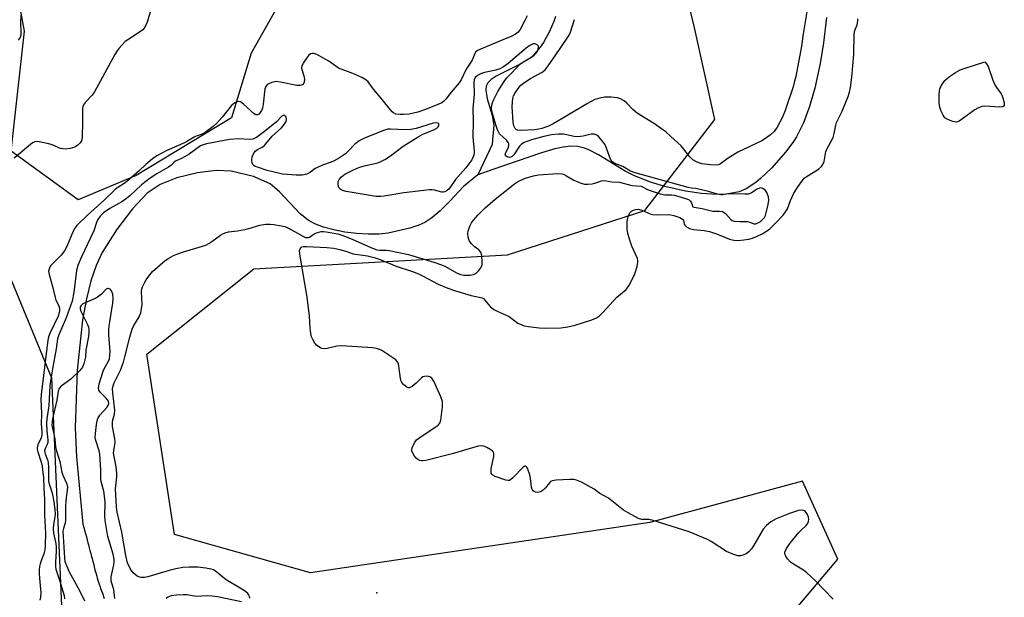
# Model space of a CAD drawing. Units: inches. Extents: x 1237770 to 1243770, y 565453 to 569453.
# Drawn here: x 1239051 to 1239375, y 567792 to 567982 of the extents above; entities that cross this region are included whole.
import ezdxf

# ---------------------------------------------------------------- set-up
doc = ezdxf.new("R2010")
doc.units = ezdxf.units.IN
doc.header["$MEASUREMENT"] = 0
for name, color, linetype in [('ELEV-Spot Elevation', 7, 'Continuous'), ('HYDRO-Single Line Stream', 4, 'Continuous'), ('NTRL-Trees', 3, 'Continuous'), ('Undefined', 1, 'Continuous')]:
    doc.layers.add(name, color=color, linetype=linetype)

msp = doc.modelspace()

# ---------------------------------------------------------------- linework, layer by layer
at = {"layer": 'ELEV-Spot Elevation'}
msp.add_point((1239168.19, 567793.21, 477.17), dxfattribs=at)
at = {"layer": 'HYDRO-Single Line Stream'}
for points in [[(1239226.95, 567982.65), (1239226.39, 567980.98), (1239224.88, 567977.52), (1239222.98, 567974.15), (1239221.93, 567972.6), (1239219.73, 567969.95), (1239218.63, 567968.93), (1239215.38, 567966.95), (1239207.43, 567963.05), (1239205.88, 567962), (1239204.75, 567960.91), (1239204.17, 567959.74), (1239204.09, 567958.59), (1239204.55, 567955.62), (1239206.17, 567950.24), (1239206.71, 567946.88), (1239206.26, 567942.14), (1239206.11, 567940.54), (1239201.45, 567930.6)], [(1239316.1, 567982.38), (1239315.14, 567973.99), (1239314.03, 567967.26), (1239312.24, 567959.14), (1239310.5, 567953.11), (1239308.49, 567947.71), (1239306.22, 567943.12), (1239305.27, 567941.58), (1239302.75, 567938.14), (1239297.95, 567932.75), (1239294.49, 567929.49), (1239292.79, 567928.09), (1239289.62, 567925.97), (1239287.31, 567925.03), (1239283.16, 567924.27), (1239280.03, 567924.14), (1239274.99, 567924.43), (1239269.76, 567925.21), (1239262.91, 567926.78), (1239258.2, 567928.22), (1239252.96, 567930.26), (1239249.91, 567931.87), (1239241.09, 567937.19), (1239237.9, 567938.86), (1239236.54, 567939.41), (1239234.37, 567939.91), (1239232.02, 567940), (1239229.49, 567939.73), (1239226.77, 567939.16), (1239222.33, 567937.85), (1239206.38, 567932.37), (1239201.45, 567930.6)], [(1239201.45, 567930.6), (1239196.71, 567926.78), (1239192.26, 567921.98), (1239189.08, 567918.81), (1239186.34, 567916.47), (1239184.02, 567914.91), (1239182.01, 567914.01), (1239179.12, 567913.08), (1239171.96, 567911.46), (1239168.99, 567911.14), (1239165.49, 567911.09), (1239161.72, 567911.31), (1239157.76, 567911.81), (1239154.12, 567912.51), (1239150.73, 567913.43), (1239147.91, 567914.48), (1239145.64, 567915.66), (1239143.07, 567917.77), (1239136.19, 567925.07), (1239133.18, 567927.65), (1239127.69, 567930.02), (1239120.35, 567931.82), (1239115.39, 567932), (1239109.26, 567931.23), (1239102.53, 567929.59), (1239097.03, 567927.48), (1239092.78, 567924.53), (1239087.87, 567919.46), (1239082.63, 567912.58), (1239077.94, 567905.09), (1239075.95, 567900.83), (1239074.25, 567895.81), (1239072.75, 567889.79), (1239071.49, 567882.9), (1239069.7, 567866.29), (1239069.02, 567847.38), (1239069.48, 567837.93), (1239071.6, 567815.8), (1239071.95, 567814.61), (1239072.26, 567813.42), (1239072.46, 567812.66), (1239072.77, 567811.57), (1239073.02, 567810.57), (1239073.28, 567809.57), (1239073.43, 567808.91), (1239073.69, 567807.96), (1239073.94, 567807.05), (1239074.2, 567806.1), (1239074.35, 567805.44), (1239074.66, 567804.48), (1239074.91, 567803.48), (1239075.16, 567802.49), (1239075.32, 567801.77), (1239075.57, 567800.77), (1239075.88, 567799.73), (1239076.14, 567798.68), (1239076.34, 567798.02), (1239076.64, 567797.02), (1239076.94, 567796.06), (1239077.24, 567795.16), (1239077.44, 567794.59), (1239077.75, 567793.79), (1239078, 567793.03), (1239078.25, 567792.36), (1239078.4, 567791.94), (1239078.55, 567791.36)]]:
    msp.add_lwpolyline(points, dxfattribs=at)
at = {"layer": 'NTRL-Trees'}
for points in [[(1239286.57, 567764.85), (1239319.76, 567804.27), (1239308.21, 567829.89), (1239257.96, 567816.33), (1239146.42, 567799.75), (1239101.7, 567812.31), (1239092.65, 567871.6), (1239127.83, 567899.73), (1239211.23, 567904.26), (1239256.33, 567918.85), (1239279.38, 567948.79), (1239272.52, 567979.52), (1239262.4, 568021.41), (1239237.9, 568050.38), (1239237.9, 568052.41), (1239237.9, 568134.25), (1239235.69, 568189.55), (1239229.06, 568224.94), (1239218, 568242.64), (1239187.03, 568244.85), (1239184.32, 568281.5), (1239186.89, 568304.62), (1239186.89, 568332.86), (1239176.62, 568371.39)], [(1239056.43, 568350.15), (1239110.82, 568326.29), (1239140.19, 568256.3), (1239145.53, 568243.58), (1239149.42, 568227.15), (1239145, 568129.83), (1239140.58, 567994.9), (1239126.98, 567970.61), (1239120.51, 567949.32), (1239089.14, 567930.38), (1239070.04, 567922.34), (1239048.01, 567938.42), (1239052.42, 567977.82), (1239044.78, 568019.48), (1239028.81, 568057.68), (1238999.64, 568066.7), (1238977.42, 568062.54), (1238955.19, 568050.04), (1238936.52, 568044.26), (1238931.08, 568050.71), (1238876, 568115.99), (1238862.67, 568124.65), (1238825.49, 568148.79), (1238759.1, 568224.42)], [(1238836.03, 567761.68), (1238935.8, 567816.39), (1239003.38, 567887.19), (1239044.41, 567904.9), (1239061.31, 567863.86), (1239065.33, 567771.34)]]:
    msp.add_lwpolyline(points, dxfattribs=at)
at = {"layer": 'Undefined'}
for points, elevation in [([(1239094.32, 567985.93), (1239092.75, 567980.8), (1239092.3, 567979.77), (1239091.75, 567978.86), (1239091.26, 567978.25), (1239090.59, 567977.69), (1239086.68, 567975.21), (1239085.55, 567974.4), (1239084.54, 567973.41), (1239083.43, 567972.11), (1239082.92, 567971.41), (1239082.16, 567970.13), (1239075.47, 567957.86), (1239074.65, 567956.76), (1239072.45, 567954.54), (1239071.78, 567953.68), (1239071.58, 567953.19), (1239071.47, 567952.39), (1239071.5, 567948.08), (1239071.34, 567942.87), (1239071.1, 567941.79), (1239070.68, 567941.12), (1239069.92, 567940.34), (1239069.01, 567939.75), (1239067.41, 567939.29), (1239065.75, 567939.08), (1239064.99, 567939.14), (1239064.25, 567939.31), (1239061.56, 567940.48), (1239060.43, 567940.83), (1239057.21, 567941.46), (1239056.36, 567941.52), (1239055.82, 567941.46), (1239055.07, 567941.1), (1239054.37, 567940.59), (1239048.99, 567936.12)], 480), ([(1239051.21, 567983.11), (1239051.14, 567980.73), (1239051.24, 567977.43), (1239051.2, 567976.56), (1239050.97, 567975.78), (1239050.38, 567974.92)], 482), ([(1239217.69, 567982.93), (1239216.92, 567981.32), (1239215.35, 567978.45), (1239214.66, 567977.53), (1239213.86, 567976.83), (1239212.67, 567976.2), (1239209.66, 567975.02), (1239202.11, 567971.86), (1239201.35, 567971.47), (1239200.72, 567970.97), (1239200.44, 567970.51), (1239199.53, 567968.27), (1239197.63, 567965.38), (1239196, 567961.8), (1239195.33, 567960.87), (1239192.7, 567957.78), (1239190.88, 567955.44), (1239190.28, 567954.81), (1239189.56, 567954.33), (1239188.31, 567953.73), (1239184.22, 567952.14), (1239181.69, 567951.27), (1239178.83, 567950.6), (1239177.06, 567950.4), (1239175.89, 567950.4), (1239174.51, 567950.61), (1239173.75, 567950.95), (1239173.3, 567951.3), (1239172.71, 567951.94), (1239169.98, 567955.43), (1239167.14, 567958.76), (1239165.39, 567961.14), (1239164.61, 567961.87), (1239163.33, 567962.59), (1239160.34, 567963.92), (1239155.69, 567965.72), (1239154.77, 567966.29), (1239152.45, 567967.97), (1239148.56, 567970.19), (1239147.5, 567970.54), (1239146.97, 567970.52), (1239146.45, 567970.36), (1239145.81, 567969.89), (1239145.11, 567969.01), (1239144.02, 567967.31), (1239143.58, 567966.32), (1239143.53, 567965.81), (1239143.6, 567965.29), (1239144.27, 567963.13), (1239144.47, 567962.06), (1239144.38, 567961.06), (1239144.21, 567960.71), (1239143.88, 567960.36), (1239143.47, 567960.11), (1239143, 567959.98), (1239141.98, 567960), (1239136.61, 567961.11), (1239135.17, 567961.29), (1239134.6, 567961.24), (1239133.76, 567961), (1239132.95, 567960.67), (1239132.22, 567960.26), (1239131.71, 567959.68), (1239131.47, 567958.9), (1239130.9, 567953.86), (1239130.62, 567952.48), (1239130.36, 567951.78), (1239129.93, 567951.09), (1239129.41, 567950.54), (1239129.06, 567950.35), (1239128.5, 567950.35), (1239127.86, 567950.72), (1239124.46, 567953.81), (1239123.38, 567954.62), (1239122.7, 567954.76), (1239122.24, 567954.64), (1239121.54, 567954.28), (1239120.49, 567953.4), (1239117.36, 567949.6), (1239115.64, 567947.65), (1239114.4, 567946.55), (1239111.78, 567944.56), (1239110.77, 567943.99), (1239108.89, 567943.33), (1239108.17, 567943), (1239106.01, 567941.63), (1239105.01, 567941.08), (1239099.2, 567938.57), (1239095.92, 567936.82), (1239094.5, 567935.85), (1239092.27, 567934.02), (1239090.09, 567931.96), (1239086.1, 567928.44), (1239085.2, 567927.78), (1239083.11, 567926.46), (1239082.22, 567925.79), (1239078.58, 567922.25), (1239073.08, 567917.35), (1239069.65, 567914), (1239068.94, 567913.09), (1239068.36, 567912.07), (1239066.29, 567907.09), (1239065.55, 567905.6), (1239064.47, 567904.2), (1239061.78, 567901.59), (1239061.02, 567900.76), (1239060.59, 567900.05), (1239060.35, 567898.96), (1239060.47, 567897.84), (1239061.65, 567893.89), (1239062.45, 567890.25), (1239062.72, 567889.45), (1239063.7, 567887.54), (1239063.9, 567886.78), (1239063.95, 567886), (1239063.84, 567885.2), (1239063.53, 567884.19), (1239060.7, 567878.45), (1239060.3, 567877.36), (1239060.07, 567876.24), (1239057.84, 567858.41), (1239057.82, 567856.75), (1239058.01, 567852.1), (1239057.89, 567848.64), (1239058.12, 567846.2), (1239058.14, 567845.17), (1239057.9, 567844.14), (1239056.8, 567841.82), (1239056.57, 567840.89), (1239056.58, 567840.38), (1239056.75, 567839.55), (1239057.79, 567836.49), (1239058.1, 567835.38), (1239058.66, 567831.12), (1239058.74, 567827.55), (1239059.04, 567823.83), (1239058.94, 567818.75), (1239059.28, 567812.81), (1239059.25, 567808.77), (1239059.14, 567807.34), (1239058.79, 567805.97), (1239058, 567804), (1239057.57, 567802.7), (1239057.38, 567801.88), (1239057.24, 567800.69), (1239057.22, 567799.5), (1239057.31, 567798.02), (1239057.82, 567793.13), (1239057.72, 567791.77), (1239057.47, 567790.72)], 478), ([(1239309.58, 567984.2), (1239308.42, 567976.93), (1239307.9, 567972.92), (1239305.95, 567962.99), (1239305.6, 567961.43), (1239305.07, 567959.59), (1239302.5, 567951.75), (1239301.53, 567949.37), (1239299.81, 567946.33), (1239298.83, 567944.9), (1239297.66, 567943.81), (1239296.03, 567942.59), (1239294.82, 567941.81), (1239286.94, 567938.02), (1239283.75, 567936.08), (1239281.2, 567934.18), (1239280.56, 567933.89), (1239279.83, 567933.78), (1239277.89, 567933.88), (1239275.08, 567934.25), (1239273.53, 567934.79), (1239272.08, 567935.58), (1239271.12, 567936.49), (1239268.24, 567940.11), (1239264.92, 567943.25), (1239263.21, 567944.74), (1239261.84, 567945.78), (1239259.48, 567947.39), (1239255.03, 567950.08), (1239253.87, 567950.87), (1239252.42, 567952.08), (1239250.41, 567954.19), (1239249.56, 567954.92), (1239248.4, 567955.57), (1239247.38, 567955.91), (1239245.31, 567956.11), (1239243.23, 567956.13), (1239241.55, 567955.84), (1239239.93, 567955.35), (1239237.45, 567954.08), (1239230.73, 567949.98), (1239226.22, 567947.39), (1239224.65, 567946.64), (1239222.49, 567945.83), (1239221.48, 567945.59), (1239220.09, 567945.4), (1239215.62, 567945.16), (1239214.45, 567945.32), (1239214.02, 567945.55), (1239213.74, 567945.82), (1239213.29, 567946.74), (1239213.03, 567947.89), (1239212.77, 567952.96), (1239212.82, 567954.64), (1239212.95, 567955.74), (1239213.18, 567956.56), (1239213.68, 567957.62), (1239214.98, 567959.42), (1239215.58, 567960.05), (1239216.41, 567960.74), (1239217.51, 567961.53), (1239218.75, 567962.31), (1239222.59, 567964.36), (1239223.56, 567965.13), (1239224.59, 567966.45), (1239227.05, 567970.12), (1239230.85, 567975.5), (1239231.46, 567976.51), (1239231.92, 567977.57), (1239233.19, 567981.66)], 478), ([(1239318.3, 567791.08), (1239312.26, 567797.34), (1239309.66, 567799.76), (1239308.51, 567800.66), (1239305.18, 567802.6), (1239304.25, 567803.29), (1239303.29, 567804.31), (1239302.65, 567805.19), (1239302.37, 567805.89), (1239302.42, 567806.59), (1239302.9, 567807.78), (1239303.98, 567809.36), (1239306.95, 567812.98), (1239307.74, 567813.81), (1239309.37, 567815.29), (1239310, 567816.21), (1239310.19, 567816.72), (1239310.25, 567817.14), (1239310.1, 567818.1), (1239309.8, 567818.89), (1239309.4, 567819.6), (1239309.08, 567819.99), (1239308.67, 567820.22), (1239307.94, 567820.32), (1239306.88, 567820.2), (1239303.92, 567819.26), (1239299.57, 567817.47), (1239297.77, 567816.55), (1239296.31, 567815.36), (1239295.23, 567814.11), (1239292.03, 567808.61), (1239291.38, 567807.69), (1239290.49, 567806.66), (1239289.67, 567805.97), (1239288.89, 567805.61), (1239287.75, 567805.35), (1239286.91, 567805.36), (1239285.28, 567805.84), (1239283.16, 567806.75), (1239278.18, 567810), (1239276.9, 567810.75), (1239270.93, 567813.2), (1239259.07, 567816.98), (1239257.67, 567817.23), (1239255.36, 567817.24), (1239254.28, 567817.62), (1239250.89, 567819.45), (1239249.36, 567820.36), (1239244.36, 567824.29), (1239241.59, 567825.81), (1239239.64, 567827.31), (1239235.49, 567829.55), (1239233.9, 567830.26), (1239233.06, 567830.41), (1239231.61, 567830.42), (1239227.21, 567830.22), (1239225.84, 567829.98), (1239225.38, 567829.73), (1239224.99, 567829.36), (1239223.55, 567827.55), (1239222.95, 567826.98), (1239222.07, 567826.4), (1239221.6, 567826.23), (1239221.12, 567826.19), (1239220.39, 567826.31), (1239219.95, 567826.48), (1239219.59, 567826.75), (1239219.34, 567827.17), (1239219.14, 567827.95), (1239218.77, 567830.86), (1239218.53, 567832.02), (1239217.72, 567834.19), (1239217.46, 567834.59), (1239217.17, 567834.82), (1239216.89, 567834.81), (1239216.35, 567834.46), (1239212.97, 567830.97), (1239212.34, 567830.42), (1239211.9, 567830.16), (1239211.43, 567830.06), (1239210.66, 567830.17), (1239207.14, 567831.45), (1239206.42, 567831.83), (1239206.05, 567832.16), (1239205.87, 567832.5), (1239205.78, 567832.94), (1239205.87, 567834.03), (1239206.7, 567838.05), (1239206.72, 567838.88), (1239206.59, 567839.37), (1239206.3, 567839.76), (1239205.67, 567840.24), (1239204.45, 567840.95), (1239203.43, 567841.4), (1239202.64, 567841.53), (1239201.52, 567841.35), (1239193.06, 567838.9), (1239184.37, 567836.72), (1239183.49, 567836.6), (1239182.93, 567836.62), (1239182.38, 567836.73), (1239181.75, 567837.03), (1239181.16, 567837.5), (1239180.63, 567838.15), (1239180.05, 567839.1), (1239179.76, 567839.84), (1239179.74, 567840.35), (1239179.87, 567840.89), (1239180.64, 567842.47), (1239181.32, 567843.43), (1239182.02, 567844.03), (1239187.47, 567847.65), (1239188.4, 567848.34), (1239188.95, 567848.95), (1239189.3, 567849.98), (1239189.81, 567854.32), (1239189.82, 567856.03), (1239189.27, 567857.67), (1239186.94, 567862.8), (1239186.28, 567863.73), (1239185.66, 567864.23), (1239184.93, 567864.43), (1239183.89, 567864.33), (1239183.38, 567864.16), (1239182.93, 567863.89), (1239181.16, 567862.09), (1239179.81, 567861.02), (1239178.89, 567860.59), (1239178.67, 567860.58), (1239178.24, 567860.71), (1239177.62, 567861.15), (1239177.03, 567861.72), (1239176.51, 567862.36), (1239176.24, 567862.82), (1239176.02, 567863.65), (1239175.52, 567867.65), (1239175.33, 567868.45), (1239175.02, 567869.17), (1239174.46, 567869.76), (1239173.54, 567870.43), (1239169.86, 567872.8), (1239168.59, 567873.43), (1239166.88, 567873.72), (1239156.56, 567874.42), (1239155.12, 567874.25), (1239151.96, 567873.47), (1239150.69, 567873.38), (1239150.2, 567873.47), (1239149.48, 567873.8), (1239148.39, 567874.61), (1239147.87, 567875.27), (1239147.15, 567876.52), (1239146.81, 567877.31), (1239146.55, 567878.42), (1239146.34, 567880.14), (1239146.16, 567884.13), (1239145.37, 567890.37), (1239143, 567903.88), (1239142.85, 567905.63), (1239143, 567906.27), (1239143.25, 567906.63), (1239143.62, 567906.89), (1239144.12, 567907.02), (1239145.11, 567907.06), (1239151.82, 567906.74), (1239154.09, 567906.45), (1239156.08, 567906.01), (1239158.05, 567905.49), (1239160.5, 567904.65), (1239165.17, 567904), (1239167.33, 567903.47), (1239169.32, 567902.8), (1239174.6, 567900.54), (1239180.01, 567898.79), (1239181.94, 567898.08), (1239183.28, 567897.45), (1239188.43, 567894.7), (1239191.54, 567893.37), (1239193.77, 567892.61), (1239199.23, 567890.98), (1239202.83, 567890.22), (1239203.27, 567889.94), (1239203.66, 567889.55), (1239205.52, 567887.34), (1239206.76, 567886.34), (1239207.75, 567885.8), (1239211.71, 567884.02), (1239214.62, 567881.89), (1239215.91, 567881.26), (1239216.73, 567881), (1239218.15, 567880.72), (1239221.63, 567880.27), (1239223.79, 567880.21), (1239228.74, 567880.35), (1239231.05, 567880.59), (1239233.41, 567881.16), (1239238.92, 567882.88), (1239240.51, 567883.57), (1239241.39, 567884.23), (1239242.58, 567885.38), (1239247.12, 567890.36), (1239250.16, 567892.91), (1239251.08, 567894.14), (1239252.43, 567896.61), (1239253.07, 567898.03), (1239253.84, 567900.48), (1239254.1, 567901.92), (1239254.08, 567902.41), (1239253.9, 567903.11), (1239252.12, 567907.21), (1239251.5, 567908.82), (1239250.8, 567911.32), (1239250.53, 567912.73), (1239250.58, 567915.25), (1239250.84, 567916.9), (1239251.44, 567918.07), (1239251.97, 567918.64), (1239252.38, 567918.91), (1239253.32, 567919.23), (1239254.29, 567919.27), (1239255.31, 567919), (1239258.35, 567917.7), (1239258.9, 567917.55), (1239260.63, 567917.41), (1239264.06, 567917.57), (1239264.88, 567917.48), (1239265.9, 567917.21), (1239267.81, 567916.56), (1239268.73, 567916.07), (1239269.06, 567915.65), (1239269.33, 567914.44), (1239269.52, 567914.02), (1239270.05, 567913.5), (1239270.98, 567913), (1239272.35, 567912.64), (1239275.86, 567912.29), (1239277.57, 567911.98), (1239279.91, 567911.23), (1239284.15, 567909.45), (1239285.61, 567909.09), (1239286.96, 567909.04), (1239288.9, 567909.21), (1239290.49, 567909.48), (1239291.79, 567909.82), (1239293.1, 567910.33), (1239295.1, 567911.32), (1239296.3, 567912.04), (1239297.45, 567912.87), (1239299.31, 567914.67), (1239301.79, 567917.36), (1239302.62, 567918.4), (1239303.2, 567919.47), (1239304.25, 567922.19), (1239305.35, 567924.56), (1239306.72, 567926.74), (1239308.38, 567929.06), (1239308.76, 567929.47), (1239309.44, 567930), (1239313.39, 567932.45), (1239314.38, 567933.3), (1239314.88, 567933.96), (1239315.31, 567935.03), (1239315.9, 567938.23), (1239316.13, 567939.07), (1239318.21, 567942.89), (1239318.63, 567944.19), (1239319.17, 567946.97), (1239319.4, 567947.78), (1239321.26, 567951.53), (1239323.15, 567956.42), (1239323.59, 567957.84), (1239323.94, 567959.38), (1239324.37, 567962.74), (1239325.02, 567970.13), (1239325.16, 567976.88), (1239325.42, 567978.09), (1239326.16, 567979.96), (1239326.41, 567981.09), (1239326.4, 567981.92)], 478), ([(1239126.51, 567791.46), (1239126.43, 567791.92), (1239126.09, 567792.59), (1239125.78, 567793), (1239125.12, 567793.58), (1239123.89, 567794.41), (1239118.75, 567797.46), (1239117.62, 567798.3), (1239115.19, 567800.33), (1239114.5, 567800.71), (1239113.75, 567800.99), (1239112.02, 567801.3), (1239109.4, 567801.58), (1239106.5, 567801.58), (1239104.47, 567801.45), (1239102.15, 567801.07), (1239099.99, 567800.55), (1239092.97, 567798.39), (1239091.85, 567798.22), (1239090.75, 567798.23), (1239089.97, 567798.38), (1239089.47, 567798.63), (1239088.14, 567799.74), (1239087.28, 567800.91), (1239086.28, 567803.05), (1239085.67, 567805.46), (1239084.37, 567813.08), (1239082.9, 567819.7), (1239082.66, 567821.36), (1239082.37, 567827.42), (1239082.73, 567831.35), (1239082.76, 567832.47), (1239082.55, 567834.62), (1239081.84, 567838.01), (1239081.69, 567839.13), (1239081.73, 567839.95), (1239082.12, 567841.87), (1239082.19, 567842.7), (1239082.08, 567843.83), (1239081.38, 567847.84), (1239081.3, 567849.24), (1239081.41, 567850), (1239081.97, 567851.87), (1239082.07, 567853.18), (1239081.4, 567858.98), (1239081.38, 567860.2), (1239081.55, 567861.26), (1239081.87, 567862.26), (1239083.96, 567866.35), (1239084.96, 567869.05), (1239085.44, 567870.72), (1239086.99, 567877.19), (1239087.8, 567879.82), (1239088.34, 567881.08), (1239090.09, 567883.97), (1239090.62, 567885.29), (1239090.92, 567886.7), (1239091.05, 567887.84), (1239090.88, 567892.22), (1239091, 567893.04), (1239091.25, 567893.83), (1239091.81, 567895.12), (1239092.38, 567896.1), (1239093.58, 567897.72), (1239094.53, 567898.79), (1239098.64, 567902.4), (1239099.84, 567903.19), (1239101.37, 567904.04), (1239102.44, 567904.51), (1239104.7, 567905.29), (1239110.89, 567907.14), (1239112.26, 567907.62), (1239113.04, 567908.02), (1239114.03, 567908.66), (1239116.85, 567910.8), (1239117.59, 567911.23), (1239118.37, 567911.56), (1239119.51, 567911.83), (1239122.49, 567912.2), (1239124.81, 567912.62), (1239126.2, 567912.97), (1239129.79, 567914.1), (1239130.95, 567914.32), (1239131.8, 567914.38), (1239133.22, 567914.38), (1239134.37, 567914.28), (1239136.95, 567913.86), (1239138.01, 567913.6), (1239139.23, 567913.07), (1239144.13, 567910.34), (1239144.81, 567910.06), (1239145.26, 567909.97), (1239145.63, 567909.99), (1239146.09, 567910.16), (1239147.67, 567911.19), (1239148.39, 567911.56), (1239149.92, 567911.93), (1239150.74, 567911.96), (1239151.61, 567911.88), (1239155.37, 567911.23), (1239157.09, 567910.69), (1239160.15, 567909.49), (1239166.25, 567906.72), (1239168.2, 567905.98), (1239169.26, 567905.79), (1239171.39, 567905.83), (1239172.26, 567905.74), (1239178.63, 567904.42), (1239186.99, 567901.92), (1239189.5, 567901.05), (1239190.82, 567900.47), (1239194.42, 567898.42), (1239195.73, 567897.88), (1239196.88, 567897.66), (1239197.74, 567897.61), (1239198.88, 567897.67), (1239199.98, 567897.84), (1239200.48, 567898.02), (1239201.14, 567898.5), (1239201.73, 567899.11), (1239202.43, 567900.01), (1239202.7, 567900.49), (1239202.86, 567901), (1239202.92, 567902.12), (1239202.73, 567904.13), (1239202.42, 567905.18), (1239201.81, 567905.9), (1239200.26, 567907.03), (1239199.24, 567908.03), (1239198.65, 567909), (1239198.27, 567910.09), (1239198.11, 567911.22), (1239198.24, 567912.07), (1239198.8, 567913.75), (1239199.34, 567914.79), (1239200.02, 567915.7), (1239201.51, 567917.45), (1239203.84, 567919.77), (1239207.11, 567922.57), (1239213.55, 567927.67), (1239214.86, 567928.5), (1239217.1, 567929.48), (1239219.76, 567930.3), (1239221.41, 567930.62), (1239227.64, 567931.03), (1239229.03, 567930.95), (1239229.59, 567930.8), (1239230.39, 567930.44), (1239232.97, 567928.91), (1239234.03, 567928.37), (1239235.41, 567927.86), (1239236.54, 567927.59), (1239237.65, 567927.54), (1239239.04, 567927.66), (1239239.88, 567927.87), (1239242.09, 567928.62), (1239243.13, 567928.73), (1239245.5, 567928.33), (1239247.98, 567928.24), (1239252.11, 567927.15), (1239255.13, 567926.83), (1239255.79, 567926.57), (1239256.97, 567925.88), (1239257.76, 567925.53), (1239261.43, 567924.37), (1239262.91, 567924.05), (1239265.17, 567924.02), (1239266.03, 567923.91), (1239267.96, 567923.39), (1239270.37, 567922.6), (1239270.92, 567922.34), (1239271.36, 567921.98), (1239271.57, 567921.61), (1239271.97, 567920.39), (1239272.18, 567920.12), (1239272.53, 567919.93), (1239275.2, 567919.56), (1239278.75, 567918.71), (1239280.95, 567918.7), (1239281.9, 567918.5), (1239282.42, 567918.23), (1239282.84, 567917.9), (1239284.62, 567915.92), (1239285.04, 567915.62), (1239285.75, 567915.39), (1239287.53, 567915.24), (1239290.06, 567915.25), (1239290.91, 567915.06), (1239292.2, 567914.55), (1239292.84, 567914.54), (1239293.54, 567914.78), (1239294.21, 567915.18), (1239294.97, 567915.82), (1239295.66, 567916.61), (1239296.03, 567917.25), (1239296.28, 567918.07), (1239296.93, 567920.83), (1239297.11, 567922.23), (1239296.95, 567923.38), (1239296.51, 567924.76), (1239296.06, 567925.46), (1239295.19, 567926.14), (1239294.47, 567926.34), (1239294.01, 567926.25), (1239293.32, 567925.88), (1239291.46, 567924.65), (1239290.47, 567924.27), (1239289.18, 567924.22), (1239283.54, 567924.31), (1239282.98, 567924.25), (1239281.98, 567923.98), (1239281.28, 567923.98), (1239280.21, 567924.22), (1239277.29, 567925.13), (1239274.01, 567925.94), (1239273.07, 567926.11), (1239271.56, 567926.24), (1239270.63, 567926.43), (1239253.15, 567931.29), (1239251.6, 567931.87), (1239249.07, 567933.33), (1239246.51, 567934.31), (1239245.82, 567934.73), (1239245.5, 567935.08), (1239245.11, 567935.81), (1239243.79, 567939.34), (1239243.16, 567940.64), (1239242.31, 567941.8), (1239241.18, 567943.1), (1239240.55, 567943.63), (1239239.8, 567943.94), (1239239.27, 567944.02), (1239238.71, 567943.98), (1239236.1, 567943.33), (1239234.27, 567943.15), (1239233.14, 567943.26), (1239229.66, 567943.93), (1239228, 567944), (1239225.66, 567943.72), (1239223.09, 567943.21), (1239219.07, 567942.1), (1239216.73, 567941.25), (1239215.79, 567940.66), (1239215.18, 567940.09), (1239213.25, 567937.22), (1239212.74, 567936.63), (1239212.34, 567936.39), (1239211.91, 567936.36), (1239211.44, 567936.46), (1239210.8, 567936.77), (1239210.51, 567937.05), (1239210.42, 567937.38), (1239210.53, 567937.76), (1239211.49, 567939.58), (1239211.66, 567940.36), (1239211.6, 567940.83), (1239211.42, 567941.25), (1239210.96, 567941.86), (1239208.62, 567944.12), (1239208.2, 567944.7), (1239207.86, 567945.39), (1239207.31, 567947.05), (1239206.07, 567951.57), (1239205.97, 567952.69), (1239206.15, 567954.05), (1239206.68, 567955.4), (1239208.03, 567957.99), (1239210.15, 567961.31), (1239211.02, 567962.47), (1239215.49, 567967.08), (1239216.45, 567967.75), (1239219.45, 567969.54), (1239220.02, 567969.97), (1239220.59, 567970.59), (1239221.15, 567971.53), (1239221.44, 567972.49), (1239221.41, 567972.91), (1239221.32, 567973.08), (1239220.82, 567973.51), (1239220.16, 567973.73), (1239219.69, 567973.7), (1239219.21, 567973.52), (1239218.49, 567973.09), (1239217.36, 567972.21), (1239211.46, 567967.18), (1239209.93, 567966.12), (1239208.68, 567965.51), (1239207.39, 567965.01), (1239203.67, 567964.22), (1239202.33, 567963.81), (1239201.36, 567963.32), (1239200.61, 567962.6), (1239200.26, 567961.86), (1239200.12, 567961.03), (1239200.09, 567959.88), (1239200.26, 567958.22), (1239200.26, 567957.11), (1239199.75, 567952.29), (1239199.89, 567948.26), (1239199.77, 567943.12), (1239200.25, 567938.42), (1239200.25, 567937.84), (1239200.14, 567937.06), (1239199.85, 567936.27), (1239199.45, 567935.51), (1239197.53, 567932.88), (1239194.11, 567929.11), (1239191.97, 567925.97), (1239191.33, 567925.43), (1239190.59, 567925.06), (1239190.08, 567924.92), (1239189.56, 567924.91), (1239187.2, 567925.62), (1239186.42, 567925.71), (1239185.57, 567925.68), (1239177.1, 567924.64), (1239170.69, 567923.62), (1239169.54, 567923.52), (1239168.06, 567923.53), (1239166, 567923.81), (1239158.12, 567925.18), (1239156.99, 567925.44), (1239156.49, 567925.66), (1239155.99, 567926.08), (1239155.68, 567926.79), (1239155.55, 567927.59), (1239155.58, 567928.4), (1239155.89, 567929.13), (1239156.63, 567929.98), (1239157.77, 567930.81), (1239160.32, 567932.12), (1239162.34, 567933.03), (1239164.1, 567933.55), (1239167.14, 567934.2), (1239168.53, 567934.57), (1239169.6, 567934.97), (1239170.84, 567935.6), (1239172.77, 567936.82), (1239176.92, 567940.01), (1239181.85, 567943.15), (1239183.38, 567943.97), (1239186.94, 567945.36), (1239187.94, 567945.91), (1239188.41, 567946.37), (1239188.61, 567946.71), (1239188.65, 567947.14), (1239188.6, 567947.34), (1239188.36, 567947.59), (1239187.82, 567947.72), (1239186.8, 567947.6), (1239181.22, 567945.9), (1239179.46, 567945.54), (1239177.52, 567945.44), (1239172.71, 567945.68), (1239171.87, 567945.61), (1239170.77, 567945.33), (1239164.36, 567942.75), (1239162.39, 567941.8), (1239161.04, 567940.73), (1239158.8, 567938.36), (1239157.93, 567937.57), (1239156, 567936.24), (1239154.24, 567935.17), (1239153.23, 567934.74), (1239150.33, 567933.74), (1239148.72, 567933.06), (1239147.96, 567932.64), (1239146.48, 567931.49), (1239145.21, 567930.86), (1239143.72, 567930.51), (1239141.67, 567930.52), (1239137.25, 567930.84), (1239132.21, 567932.08), (1239128.97, 567933.1), (1239128.25, 567933.4), (1239127.82, 567933.67), (1239127.51, 567933.98), (1239127.22, 567934.61), (1239127.15, 567935.41), (1239127.29, 567936.52), (1239127.66, 567937.55), (1239128.19, 567938.34), (1239129.02, 567938.99), (1239130.51, 567939.74), (1239131.2, 567940.2), (1239131.8, 567940.83), (1239133.82, 567943.28), (1239136.86, 567946.06), (1239137.83, 567947.17), (1239138.39, 567948.17), (1239138.54, 567948.69), (1239138.55, 567949.15), (1239138.45, 567949.58), (1239138.26, 567949.93), (1239137.97, 567950.15), (1239137.64, 567950.21), (1239137.03, 567949.86), (1239135.22, 567948.08), (1239131.3, 567944.91), (1239128.68, 567942.94), (1239127.52, 567942.32), (1239126.42, 567942.21), (1239122.78, 567942.48), (1239119.79, 567942.26), (1239112.26, 567940.82), (1239111.18, 567940.52), (1239110.25, 567940.1), (1239106.5, 567937.41), (1239104.23, 567936.08), (1239102.09, 567935.1), (1239101.55, 567934.71), (1239100.47, 567933.68), (1239099.77, 567933.16), (1239095.95, 567930.91), (1239093.72, 567929.47), (1239090.82, 567927.27), (1239087.06, 567923.7), (1239085.98, 567922.78), (1239084.41, 567921.76), (1239080.46, 567919.52), (1239078.38, 567918.07), (1239077.25, 567917.04), (1239076.51, 567915.94), (1239076.1, 567914.96), (1239075.18, 567912.2), (1239071.12, 567903.6), (1239069.92, 567900.81), (1239069.53, 567899.16), (1239068.61, 567891.87), (1239068.04, 567889.08), (1239066.15, 567883.56), (1239063.69, 567878), (1239063.22, 567876.69), (1239062.8, 567873.4), (1239061.57, 567866.77), (1239060.73, 567861.31), (1239060.44, 567854.7), (1239059.77, 567850.33), (1239059.64, 567848.94), (1239059.7, 567846.42), (1239060.05, 567843.44), (1239060.05, 567842.64), (1239059.84, 567841.9), (1239059.16, 567840.6), (1239059.01, 567839.93), (1239059.18, 567838.91), (1239060, 567836.85), (1239060.2, 567836.04), (1239060.33, 567834.35), (1239060.27, 567831.08), (1239060.33, 567829.92), (1239060.45, 567829.29), (1239061.12, 567827.4), (1239061.46, 567825.99), (1239062.01, 567823.14), (1239062.37, 567820.55), (1239062.45, 567819.08), (1239062.41, 567818.2), (1239061.9, 567815.63), (1239061.79, 567814.2), (1239061.98, 567812.74), (1239062.72, 567809.38), (1239062.84, 567808.22), (1239062.86, 567806.76), (1239062.55, 567803.33), (1239062.55, 567801.88), (1239062.74, 567800.96), (1239063.95, 567797.34), (1239065.4, 567792.31), (1239065.51, 567791.16)], 476), ([(1239082.14, 567791.33), (1239081.78, 567794.22), (1239080.95, 567797.03), (1239080.89, 567797.58), (1239080.95, 567798.42), (1239081.81, 567802.4), (1239081.91, 567803.44), (1239081.88, 567804.24), (1239081.53, 567805.89), (1239079.81, 567811.73), (1239079.21, 567814.96), (1239078.92, 567816.98), (1239078.81, 567818.44), (1239078.88, 567822.84), (1239078.83, 567824.03), (1239078.53, 567826.59), (1239077.77, 567829.31), (1239077.55, 567830.41), (1239077.48, 567833.66), (1239077.17, 567838.73), (1239076.94, 567839.88), (1239075.83, 567843.22), (1239075.69, 567844.29), (1239075.77, 567845.59), (1239076.12, 567848.52), (1239076.32, 567849.68), (1239076.55, 567850.45), (1239077.18, 567851.59), (1239079.52, 567854.07), (1239079.94, 567854.8), (1239080.09, 567855.45), (1239080.01, 567856.17), (1239079.75, 567856.66), (1239079.19, 567857.3), (1239077.25, 567859.15), (1239076.84, 567859.81), (1239076.72, 567860.5), (1239076.97, 567861.86), (1239078.26, 567866.01), (1239078.72, 567867.08), (1239080.07, 567869.36), (1239080.32, 567870.12), (1239080.5, 567871.18), (1239080.52, 567872.59), (1239080.16, 567877.77), (1239080.15, 567879.89), (1239080.37, 567881.67), (1239081.49, 567888.37), (1239081.61, 567890.08), (1239081.45, 567891.4), (1239081.04, 567892.44), (1239080.53, 567893), (1239079.91, 567893.25), (1239079.7, 567893.25), (1239079.3, 567893.05), (1239077.77, 567891.4), (1239076.46, 567890.4), (1239075.43, 567889.85), (1239071.62, 567888.16), (1239070.99, 567887.67), (1239070.74, 567887.24), (1239070.68, 567886.75), (1239070.87, 567885.96), (1239073.14, 567881.4), (1239073.43, 567880.57), (1239073.55, 567879.75), (1239073.58, 567878.62), (1239073.5, 567877.49), (1239072.62, 567872.96), (1239072.43, 567870.64), (1239072.29, 567869.79), (1239071.88, 567868.44), (1239071.45, 567867.4), (1239071.18, 567866.91), (1239070.64, 567866.23), (1239067.62, 567863.4), (1239064.5, 567861.16), (1239064.09, 567860.77), (1239063.81, 567860.35), (1239063.52, 567859.46), (1239063.02, 567856.55), (1239061.66, 567850.41), (1239061.48, 567849.35), (1239061.45, 567848.35), (1239061.58, 567847.34), (1239062.42, 567843.78), (1239062.61, 567841.16), (1239062.96, 567839.81), (1239064.07, 567836.31), (1239064.63, 567832.86), (1239064.98, 567831.85), (1239066.22, 567829.2), (1239066.5, 567828.11), (1239066.47, 567826.96), (1239066.03, 567823.48), (1239065.88, 567821.57), (1239065.94, 567818.01), (1239065.89, 567816.95), (1239065.78, 567816.17), (1239065.22, 567814.36), (1239065.06, 567813.49), (1239065.55, 567804.65), (1239065.71, 567803.47), (1239066.17, 567802.16), (1239067.12, 567800.12), (1239070.48, 567793.91), (1239072.12, 567790.57)], 474), ([(1239098.97, 567791.45), (1239099.61, 567791.88), (1239100.7, 567792.24), (1239102.37, 567792.5), (1239104.55, 567792.64), (1239105.85, 567792.57), (1239108.81, 567792.11), (1239112.31, 567792.26), (1239114.1, 567792.23), (1239115.85, 567791.96), (1239123.77, 567790.37)], 476)]:
    msp.add_lwpolyline(points, dxfattribs=dict(at, elevation=elevation))
at = {"layer": 'Undefined', "elevation": 480}
msp.add_lwpolyline([(1239373.07, 567952.88), (1239368.14, 567953.17), (1239367.3, 567953.12), (1239366.78, 567952.99), (1239365.78, 567952.58), (1239364.8, 567952.03), (1239359.74, 567948.29), (1239359.24, 567948.06), (1239358.72, 567947.98), (1239357.61, 567948.19), (1239355.95, 567948.8), (1239354.99, 567949.39), (1239354.38, 567950.27), (1239353.82, 567951.55), (1239353.37, 567952.89), (1239353.15, 567954.37), (1239353.11, 567956.95), (1239353.18, 567958.07), (1239353.34, 567958.85), (1239353.89, 567960.08), (1239355, 567961.64), (1239356.55, 567962.96), (1239358.46, 567964.29), (1239360, 567965.09), (1239361.01, 567965.51), (1239368.13, 567967.8), (1239368.72, 567967.11), (1239369.19, 567966.21), (1239370.73, 567961.77), (1239371.4, 567960.23), (1239371.96, 567959.28), (1239373.45, 567957.27), (1239373.73, 567956.79), (1239374.05, 567955.97), (1239374.47, 567954.27), (1239374.53, 567953.75), (1239374.48, 567953.32), (1239374.4, 567953.16), (1239374.07, 567952.97)], close=True, dxfattribs=at)

doc.saveas('drawing.dxf')
